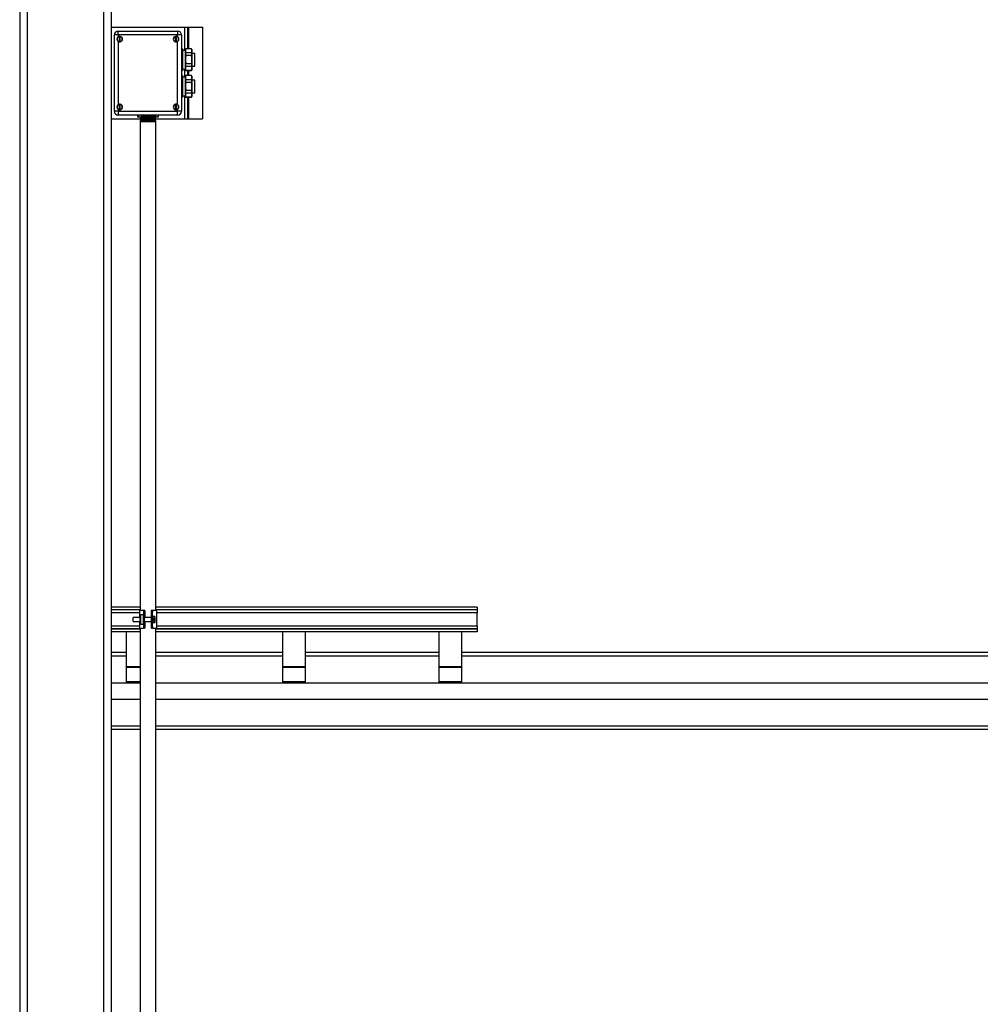
# Model space of a CAD drawing. Units: inches. Extents: x 0 to 2758, y 0 to 1839.
# Drawn here: x 374 to 437, y 471 to 535 of the extents above; entities that cross this region are included whole.
import ezdxf

# ---------------------------------------------------------------- set-up
doc = ezdxf.new("R2010")
doc.units = ezdxf.units.IN
doc.header["$LTSCALE"] = 96
doc.header["$MEASUREMENT"] = 0

# ---------------------------------------------------------------- blocks, each defined once
blk = doc.blocks.new('50K-02')
for p, q in [((374.25, 545.752), (374.25, 363.344)), ((374.75, 545.752), (374.75, 363.344)), ((379.75, 545.752), (379.75, 390.142)), ((380.25, 545.752), (380.25, 496.814)), ((380.25, 534.865), (385.068, 534.865)), ((380.709, 534.365), (380.709, 534.615)), ((380.709, 534.615), (384.609, 534.615)), ((384.609, 534.615), (384.609, 534.365)), ((385.068, 534.865), (385.25, 534.865)), ((385.068, 534.865), (385.068, 533.353)), ((385.25, 534.865), (385.25, 533.455)), ((385.25, 534.865), (385.313, 534.865)), ((385.313, 534.865), (386.25, 534.865)), ((385.313, 534.865), (385.313, 533.455)), ((386.25, 534.865), (386.25, 528.865)), ((380.459, 529.365), (380.459, 534.365)), ((380.709, 534.365), (380.459, 534.365)), ((384.609, 534.365), (380.709, 534.365)), ((380.709, 534.365), (380.709, 534.248)), ((380.774, 534.253), (380.774, 533.928)), ((380.844, 533.928), (380.844, 534.253)), ((384.474, 534.253), (384.474, 533.928)), ((384.544, 533.928), (384.544, 534.253)), ((384.859, 534.365), (384.609, 534.365)), ((384.609, 534.248), (384.609, 534.365)), ((384.859, 534.365), (384.859, 529.365)), ((380.709, 533.933), (380.709, 529.798)), ((384.609, 529.798), (384.609, 533.933)), ((384.937, 533.455), (384.859, 533.455)), ((384.937, 533.448), (384.859, 533.448)), ((384.937, 533.455), (384.937, 533.448)), ((384.937, 533.448), (384.937, 533.182)), ((385.121, 533.353), (384.937, 533.353)), ((385.15, 533.455), (385.121, 533.404)), ((385.121, 533.315), (385.121, 533.404)), ((385.121, 532.74), (385.121, 533.315)), ((385.519, 533.455), (385.15, 533.455)), ((385.15, 533.448), (385.15, 533.455)), ((385.519, 533.448), (385.15, 533.448)), ((385.548, 533.404), (385.519, 533.455)), ((385.519, 533.455), (385.519, 533.448)), ((385.548, 533.404), (385.548, 533.315)), ((385.548, 533.315), (385.548, 532.74)), ((384.937, 533.182), (384.859, 533.182)), ((384.937, 533.007), (384.859, 533.007)), ((384.937, 533.182), (384.937, 533.007)), ((384.937, 533.007), (384.937, 532.474)), ((385.121, 532.166), (385.121, 532.74)), ((385.15, 533.007), (385.15, 533.182)), ((385.519, 533.182), (385.15, 533.182)), ((385.519, 533.007), (385.15, 533.007)), ((385.519, 533.182), (385.519, 533.007)), ((385.728, 533.155), (385.548, 533.155)), ((385.548, 532.74), (385.548, 532.166)), ((385.728, 532.325), (385.728, 533.155)), ((384.937, 532.474), (384.859, 532.474)), ((384.937, 532.299), (384.859, 532.299)), ((384.937, 532.033), (384.859, 532.033)), ((384.859, 532.025), (384.937, 532.025)), ((384.937, 532.474), (384.937, 532.299)), ((384.937, 532.299), (384.937, 532.033)), ((384.937, 532.128), (385.121, 532.128)), ((384.937, 532.033), (384.937, 532.025)), ((385.068, 532.128), (385.068, 531.603)), ((385.121, 532.077), (385.121, 532.166)), ((385.121, 532.077), (385.15, 532.025)), ((385.15, 532.299), (385.15, 532.474)), ((385.519, 532.474), (385.15, 532.474)), ((385.519, 532.299), (385.15, 532.299)), ((385.519, 532.033), (385.15, 532.033)), ((385.15, 532.025), (385.15, 532.033)), ((385.15, 532.025), (385.519, 532.025)), ((385.25, 532.025), (385.25, 531.705)), ((385.313, 532.025), (385.313, 531.705)), ((385.519, 532.474), (385.519, 532.299)), ((385.519, 532.025), (385.548, 532.077)), ((385.519, 532.033), (385.519, 532.025)), ((385.548, 532.325), (385.728, 532.325)), ((385.548, 532.166), (385.548, 532.077)), ((384.937, 531.705), (384.859, 531.705)), ((384.937, 531.698), (384.859, 531.698)), ((384.937, 531.432), (384.859, 531.432)), ((384.937, 531.705), (384.937, 531.698)), ((384.937, 531.698), (384.937, 531.432)), ((385.121, 531.603), (384.937, 531.603)), ((384.937, 531.432), (384.937, 531.257)), ((385.15, 531.705), (385.121, 531.654)), ((385.121, 531.565), (385.121, 531.654)), ((385.121, 530.99), (385.121, 531.565)), ((385.519, 531.705), (385.15, 531.705)), ((385.15, 531.698), (385.15, 531.705)), ((385.519, 531.698), (385.15, 531.698)), ((385.15, 531.257), (385.15, 531.432)), ((385.519, 531.432), (385.15, 531.432)), ((385.548, 531.654), (385.519, 531.705)), ((385.519, 531.705), (385.519, 531.698)), ((385.519, 531.432), (385.519, 531.257)), ((385.548, 531.654), (385.548, 531.565)), ((385.548, 531.565), (385.548, 530.99)), ((385.728, 531.405), (385.548, 531.405)), ((385.728, 530.575), (385.728, 531.405)), ((384.937, 531.257), (384.859, 531.257)), ((384.937, 531.257), (384.937, 530.724)), ((385.121, 530.416), (385.121, 530.99)), ((385.519, 531.257), (385.15, 531.257)), ((385.548, 530.99), (385.548, 530.416)), ((384.937, 530.724), (384.859, 530.724)), ((384.937, 530.549), (384.859, 530.549)), ((384.937, 530.283), (384.859, 530.283)), ((384.859, 530.275), (384.937, 530.275)), ((384.937, 530.724), (384.937, 530.549)), ((384.937, 530.549), (384.937, 530.283)), ((384.937, 530.378), (385.121, 530.378)), ((384.937, 530.283), (384.937, 530.275)), ((385.068, 530.378), (385.068, 528.865)), ((385.121, 530.327), (385.121, 530.416)), ((385.121, 530.327), (385.15, 530.275)), ((385.15, 530.549), (385.15, 530.724)), ((385.519, 530.724), (385.15, 530.724)), ((385.519, 530.549), (385.15, 530.549)), ((385.519, 530.283), (385.15, 530.283)), ((385.15, 530.275), (385.15, 530.283)), ((385.15, 530.275), (385.519, 530.275)), ((385.25, 530.275), (385.25, 528.865)), ((385.313, 530.275), (385.313, 528.865)), ((385.519, 530.724), (385.519, 530.549)), ((385.519, 530.275), (385.548, 530.327)), ((385.519, 530.283), (385.519, 530.275)), ((385.548, 530.575), (385.728, 530.575)), ((385.548, 530.416), (385.548, 530.327)), ((380.709, 529.483), (380.709, 529.365)), ((380.774, 529.803), (380.774, 529.478)), ((380.844, 529.478), (380.844, 529.803)), ((384.474, 529.803), (384.474, 529.478)), ((384.544, 529.478), (384.544, 529.803)), ((384.609, 529.365), (384.609, 529.483)), ((380.25, 528.865), (382.198, 528.865)), ((380.709, 529.365), (380.459, 529.365)), ((380.709, 529.365), (380.709, 529.115)), ((380.709, 529.365), (384.609, 529.365)), ((384.609, 529.115), (380.709, 529.115)), ((381.981, 529.115), (381.981, 528.968)), ((382.009, 528.968), (381.981, 528.968)), ((382.009, 529.115), (382.009, 528.968)), ((382.031, 528.968), (382.009, 528.968)), ((382.031, 529.115), (382.031, 528.968)), ((382.483, 528.968), (382.031, 528.968)), ((382.148, 528.834), (382.148, 528.829)), ((382.15, 528.906), (382.15, 528.9)), ((382.196, 528.801), (382.196, 528.792)), ((382.198, 528.872), (382.198, 528.864)), ((382.201, 528.944), (382.201, 528.935)), ((382.477, 529.115), (382.477, 528.968)), ((382.52, 528.968), (382.477, 528.968)), ((382.52, 529.115), (382.52, 528.968)), ((382.526, 528.968), (382.52, 528.968)), ((382.526, 529.115), (382.526, 528.968)), ((383.123, 528.968), (382.526, 528.968)), ((383.118, 528.899), (383.118, 528.908)), ((383.121, 528.828), (383.121, 528.836)), ((383.123, 529.115), (383.123, 528.968)), ((383.14, 528.968), (383.123, 528.968)), ((383.14, 529.115), (383.14, 528.968)), ((383.177, 528.968), (383.14, 528.968)), ((383.167, 528.936), (383.166, 528.941)), ((383.169, 528.864), (383.169, 528.87)), ((383.169, 528.865), (385.068, 528.865)), ((383.171, 528.793), (383.171, 528.799)), ((383.177, 528.968), (383.177, 529.115)), ((383.321, 528.968), (383.177, 528.968)), ((383.321, 528.968), (383.321, 529.115)), ((383.321, 529.115), (383.321, 528.968)), ((383.321, 528.968), (383.321, 528.968)), ((383.337, 528.968), (383.321, 528.968)), ((383.337, 528.968), (383.337, 529.115)), ((384.859, 529.365), (384.609, 529.365)), ((384.609, 529.115), (384.609, 529.365)), ((385.068, 528.865), (385.25, 528.865)), ((385.25, 528.865), (385.313, 528.865)), ((385.313, 528.865), (386.25, 528.865)), ((382.17, 528.744), (382.144, 528.699)), ((382.144, 528.699), (382.144, 496.616)), ((382.144, 528.699), (382.263, 528.699)), ((382.146, 528.763), (382.146, 528.757)), ((382.146, 528.757), (382.169, 528.743)), ((382.263, 528.699), (382.659, 528.699)), ((382.659, 528.704), (382.659, 528.699)), ((382.659, 528.699), (383.174, 528.699)), ((383.15, 528.741), (383.132, 528.772)), ((383.173, 528.727), (383.149, 528.741)), ((383.163, 528.715), (383.173, 528.721)), ((383.174, 528.699), (383.165, 528.715)), ((383.173, 528.722), (383.173, 528.727)), ((383.174, 496.616), (383.174, 528.699)), ((382.144, 496.848), (380.25, 496.848)), ((380.25, 496.814), (380.25, 496.661)), ((380.25, 496.661), (380.25, 496.66)), ((382.144, 496.661), (380.25, 496.661)), ((380.25, 496.66), (380.25, 496.507)), ((382.144, 496.66), (380.25, 496.66)), ((382.106, 496.616), (382.106, 496.161)), ((382.366, 496.616), (382.106, 496.616)), ((382.366, 496.616), (382.366, 496.504)), ((382.433, 496.616), (382.372, 496.616)), ((382.454, 496.616), (382.433, 496.616)), ((382.454, 496.161), (382.454, 496.616)), ((382.454, 496.616), (382.454, 496.616)), ((382.454, 496.616), (382.454, 496.161)), ((382.864, 496.616), (382.864, 496.161)), ((382.885, 496.616), (382.864, 496.616)), ((382.864, 496.616), (382.864, 496.616)), ((382.864, 496.616), (382.864, 496.161)), ((382.945, 496.616), (382.885, 496.616)), ((382.952, 496.616), (382.945, 496.616)), ((383.212, 496.616), (382.952, 496.616)), ((382.952, 496.616), (382.952, 496.504)), ((404.25, 496.848), (383.174, 496.848)), ((404.25, 496.661), (383.174, 496.661)), ((404.25, 496.66), (383.174, 496.66)), ((383.212, 496.616), (383.212, 495.456)), ((404.25, 496.848), (404.25, 496.661)), ((404.25, 496.661), (404.25, 496.66)), ((404.25, 496.66), (404.25, 496.473)), ((380.25, 496.507), (380.25, 495.564)), ((382.106, 496.473), (380.25, 496.473)), ((382.162, 496.161), (381.689, 496.161)), ((381.689, 495.911), (381.689, 496.161)), ((381.689, 495.911), (382.162, 495.911)), ((382.106, 495.911), (382.106, 495.456)), ((382.205, 496.345), (382.162, 496.254)), ((382.162, 495.817), (382.162, 496.254)), ((382.359, 496.345), (382.205, 496.345)), ((382.205, 495.726), (382.205, 496.345)), ((382.355, 496.117), (382.355, 495.954)), ((382.433, 495.951), (382.433, 496.121)), ((382.879, 496.161), (382.439, 496.161)), ((382.439, 495.911), (382.879, 495.911)), ((382.454, 495.456), (382.454, 495.911)), ((382.454, 495.911), (382.454, 495.456)), ((382.864, 495.911), (382.864, 495.456)), ((382.864, 495.911), (382.864, 495.456)), ((383.067, 496.24), (382.961, 496.24)), ((382.963, 496.117), (382.963, 495.954)), ((383.067, 495.831), (383.067, 496.24)), ((383.129, 495.882), (383.129, 496.189)), ((404.25, 496.473), (383.212, 496.473)), ((404.25, 495.598), (404.25, 496.473)), ((382.106, 495.598), (380.25, 495.598)), ((380.25, 495.564), (380.25, 495.411)), ((380.25, 495.411), (380.25, 495.41)), ((382.144, 495.411), (380.25, 495.411)), ((380.25, 495.41), (380.25, 495.257)), ((382.144, 495.41), (380.25, 495.41)), ((380.25, 495.257), (380.25, 447.064)), ((382.144, 495.223), (380.25, 495.223)), ((381.25, 492.919), (381.25, 495.223)), ((382.106, 495.456), (382.366, 495.456)), ((382.144, 495.456), (382.144, 446.866)), ((382.162, 495.817), (382.205, 495.726)), ((382.205, 495.726), (382.359, 495.726)), ((382.366, 495.567), (382.366, 495.456)), ((382.366, 495.456), (382.372, 495.456)), ((382.433, 495.456), (382.372, 495.456)), ((382.433, 495.456), (382.454, 495.456)), ((382.454, 495.456), (382.454, 495.456)), ((382.864, 495.456), (382.885, 495.456)), ((382.864, 495.456), (382.864, 495.456)), ((382.945, 495.456), (382.885, 495.456)), ((382.952, 495.567), (382.952, 495.456)), ((382.952, 495.456), (383.212, 495.456)), ((382.961, 495.831), (383.067, 495.831)), ((383.174, 446.866), (383.174, 495.456)), ((404.25, 495.411), (383.174, 495.411)), ((404.25, 495.41), (383.174, 495.41)), ((404.25, 495.223), (383.174, 495.223)), ((404.25, 495.598), (383.212, 495.598)), ((391.5, 492.919), (391.5, 495.223)), ((393, 492.919), (393, 495.223)), ((401.75, 492.919), (401.75, 495.223)), ((403.25, 492.919), (403.25, 495.223)), ((404.25, 495.598), (404.25, 495.411)), ((404.25, 495.411), (404.25, 495.41)), ((404.25, 495.41), (404.25, 495.223)), ((381.25, 493.866), (380.25, 493.866)), ((380.25, 493.646), (381.25, 493.646)), ((391.5, 493.866), (383.174, 493.866)), ((383.174, 493.646), (391.5, 493.646)), ((401.75, 493.866), (393, 493.866)), ((393, 493.646), (401.75, 493.646)), ((494.25, 493.866), (403.25, 493.866)), ((403.25, 493.646), (494.25, 493.646)), ((381.25, 492.875), (381.25, 492.919)), ((382.144, 492.919), (381.25, 492.919)), ((381.25, 491.955), (381.25, 492.875)), ((382.144, 492.875), (381.25, 492.875)), ((393, 492.919), (391.5, 492.919)), ((391.5, 492.875), (391.5, 492.919)), ((393, 492.875), (391.5, 492.875)), ((391.5, 491.955), (391.5, 492.875)), ((393, 492.875), (393, 492.919)), ((393, 491.955), (393, 492.875)), ((403.25, 492.919), (401.75, 492.919)), ((401.75, 492.875), (401.75, 492.919)), ((403.25, 492.875), (401.75, 492.875)), ((401.75, 491.955), (401.75, 492.875)), ((403.25, 492.875), (403.25, 492.919)), ((403.25, 491.955), (403.25, 492.875)), ((380.25, 491.878), (382.144, 491.878)), ((382.144, 491.955), (381.25, 491.955)), ((381.25, 491.878), (381.25, 491.955)), ((382.144, 491.878), (381.25, 491.878)), ((383.174, 491.878), (494.25, 491.878)), ((393, 491.955), (391.5, 491.955)), ((391.5, 491.878), (391.5, 491.955)), ((393, 491.878), (391.5, 491.878)), ((393, 491.878), (393, 491.955)), ((403.25, 491.955), (401.75, 491.955)), ((401.75, 491.878), (401.75, 491.955)), ((403.25, 491.878), (401.75, 491.878)), ((403.25, 491.878), (403.25, 491.955)), ((380.25, 490.818), (382.144, 490.818)), ((383.174, 490.818), (494.25, 490.818)), ((380.25, 489.05), (382.144, 489.05)), ((382.144, 488.83), (380.25, 488.83)), ((383.174, 489.05), (494.25, 489.05)), ((494.25, 488.83), (383.174, 488.83))]:
    blk.add_line(p, q)
at = {"flags": 128}
blk.add_lwpolyline([(383.165, 528.935), (383.163, 528.934), (383.145, 528.932), (383.115, 528.931), (383.07, 528.929), (383.015, 528.927), (382.948, 528.925), (382.875, 528.923), (382.794, 528.921), (382.711, 528.919), (382.624, 528.917), (382.54, 528.915), (382.458, 528.913), (382.383, 528.911), (382.315, 528.909), (382.257, 528.908), (382.21, 528.906), (382.177, 528.904), (382.156, 528.902), (382.15, 528.9), (382.15, 528.9)], dxfattribs=at)
for centre, radius, start, end in [((380.709, 534.365), 0.25, 90, 180), ((384.609, 534.365), 0.25, 0, 90), ((380.809, 534.09), 0.187, 100.8167, 259.1833), ((380.809, 534.09), 0.167, 102.13467, 257.86533), ((380.809, 534.09), 0.187, 79.1833, 100.8167), ((380.809, 534.09), 0.187, 280.8167, 79.1833), ((380.809, 534.09), 0.167, 282.13467, 77.86533), ((384.509, 534.09), 0.187, 100.8167, 259.1833), ((384.509, 534.09), 0.167, 102.13467, 257.86533), ((384.509, 534.09), 0.187, 79.1833, 100.8167), ((384.509, 534.09), 0.187, 280.8167, 79.1833), ((384.509, 534.09), 0.167, 282.13467, 77.86533), ((380.809, 534.09), 0.186, 259.1833, 280.8167), ((384.509, 534.09), 0.187, 259.1833, 280.8167), ((380.809, 529.64), 0.187, 100.8167, 259.1833), ((380.809, 529.64), 0.167, 102.13467, 257.86533), ((380.809, 529.64), 0.187, 79.1833, 100.8167), ((380.809, 529.64), 0.186, 259.1833, 280.8167), ((380.809, 529.64), 0.187, 280.8167, 79.1833), ((380.809, 529.64), 0.167, 282.13467, 77.86533), ((384.509, 529.64), 0.187, 100.8167, 259.1833), ((384.509, 529.64), 0.167, 102.13467, 257.86533), ((384.509, 529.64), 0.186, 79.1833, 100.8167), ((384.509, 529.64), 0.187, 259.1833, 280.8167), ((384.509, 529.64), 0.187, 280.8167, 79.1833), ((384.509, 529.64), 0.167, 282.13467, 77.86533), ((380.709, 529.365), 0.25, 180, 270), ((384.609, 529.365), 0.25, 270, 0)]:
    blk.add_arc(centre, radius, start, end)
for centre, major_axis, ratio, start_param, end_param in [((382.411, 496.036), (0, 0.8), 0.069927, 0.759762, 1.468461), ((382.471, 496.036), (0, 0.8), 0.069927, 0.759762, 1.570796), ((382.847, 496.036), (0, 0.8), 0.069927, 4.712389, 5.523423), ((382.907, 496.036), (0, 0.8), 0.069927, 4.814725, 5.523423), ((370.975, 496.036), (11.441, 0), 0.069927, 0, 0.102336), ((370.975, 496.036), (11.441, 0), 0.069927, 6.18085, 6.283185), ((382.411, 496.036), (0, 0.8), 0.069927, 1.673132, 2.381831), ((382.471, 496.036), (0, 0.8), 0.069927, 1.570796, 2.381831), ((382.439, 496.036), (0, 0.125), 0.069927, 0, 0.822323), ((382.439, 496.036), (0, 0.125), 0.069927, 2.31927, 3.141593), ((382.879, 496.036), (0, 0.125), 0.069927, 3.141593, 6.283185), ((382.847, 496.036), (0, 0.8), 0.069927, 3.901355, 4.712389), ((394.343, 496.036), (11.441, 0), 0.069927, 3.039257, 3.141593), ((394.343, 496.036), (11.441, 0), 0.069927, 3.141593, 3.243928), ((382.907, 496.036), (0, 0.8), 0.069927, 3.901355, 4.610053), ((383.067, 496.189), (-0.0625, 0), 0.818, 3.141593, 4.712389), ((383.067, 495.882), (-0.0625, 0), 0.818, 1.570796, 3.141593)]:
    blk.add_ellipse(centre, major_axis=major_axis, ratio=ratio, start_param=start_param, end_param=end_param)
for points, knots in [([(380.774, 534.253), (380.774, 534.255), (380.774, 534.259), (380.774, 534.265), (380.774, 534.27), (380.774, 534.273), (380.774, 534.274), (380.774, 534.274)], [0, 0, 0, 0, 0.173629, 0.39487, 0.613157, 0.827683, 1, 1, 1, 1]), ([(380.844, 534.274), (380.844, 534.274), (380.844, 534.274), (380.844, 534.272), (380.844, 534.269), (380.844, 534.263), (380.844, 534.258), (380.844, 534.254), (380.844, 534.253)], [0, 0, 0, 0, 0.04155, 0.250217, 0.459158, 0.670617, 0.885662, 1, 1, 1, 1]), ([(384.474, 534.253), (384.474, 534.255), (384.474, 534.259), (384.474, 534.265), (384.474, 534.27), (384.474, 534.273), (384.474, 534.274), (384.474, 534.274)], [0, 0, 0, 0, 0.173629, 0.39487, 0.613157, 0.827683, 1, 1, 1, 1]), ([(384.544, 534.274), (384.544, 534.274), (384.544, 534.274), (384.544, 534.272), (384.544, 534.269), (384.544, 534.263), (384.544, 534.258), (384.544, 534.254), (384.544, 534.253)], [0, 0, 0, 0, 0.04155, 0.250217, 0.459158, 0.670617, 0.885662, 1, 1, 1, 1]), ([(380.774, 533.907), (380.774, 533.907), (380.774, 533.908), (380.774, 533.91), (380.774, 533.914), (380.774, 533.92), (380.774, 533.925), (380.774, 533.927), (380.774, 533.928)], [0, 0, 0, 0, 0.123114, 0.333709, 0.54441, 0.757009, 0.973883, 1, 1, 1, 1]), ([(380.844, 533.928), (380.844, 533.927), (380.844, 533.924), (380.844, 533.918), (380.844, 533.912), (380.844, 533.909), (380.844, 533.907), (380.844, 533.907), (380.844, 533.907)], [0, 0, 0, 0, 0.085571, 0.307781, 0.528174, 0.743497, 0.876954, 1, 1, 1, 1]), ([(384.474, 533.907), (384.474, 533.907), (384.474, 533.908), (384.474, 533.91), (384.474, 533.914), (384.474, 533.92), (384.474, 533.925), (384.474, 533.927), (384.474, 533.928)], [0, 0, 0, 0, 0.123114, 0.333709, 0.54441, 0.757009, 0.973883, 1, 1, 1, 1]), ([(384.544, 533.928), (384.544, 533.927), (384.544, 533.924), (384.544, 533.918), (384.544, 533.912), (384.544, 533.909), (384.544, 533.907), (384.544, 533.907), (384.544, 533.907)], [0, 0, 0, 0, 0.085571, 0.307781, 0.528174, 0.743497, 0.876954, 1, 1, 1, 1]), ([(385.15, 533.448), (385.142, 533.426), (385.125, 533.382), (385.122, 533.338), (385.121, 533.315)], [0, 0, 0, 0, 0.497275, 1, 1, 1, 1]), ([(385.121, 533.315), (385.122, 533.295), (385.124, 533.25), (385.141, 533.206), (385.15, 533.182)], [0, 0, 0, 0, 0.451411, 1, 1, 1, 1]), ([(385.548, 533.315), (385.547, 533.335), (385.545, 533.38), (385.528, 533.424), (385.519, 533.448)], [0, 0, 0, 0, 0.451481, 1, 1, 1, 1]), ([(385.519, 533.182), (385.527, 533.204), (385.544, 533.248), (385.547, 533.293), (385.548, 533.315)], [0, 0, 0, 0, 0.497345, 1, 1, 1, 1]), ([(385.15, 533.007), (385.144, 532.975), (385.126, 532.887), (385.123, 532.798), (385.121, 532.74)], [0, 0, 0, 0, 0.3589714, 1, 1, 1, 1]), ([(385.121, 532.74), (385.124, 532.672), (385.128, 532.582), (385.146, 532.495), (385.15, 532.474)], [0, 0, 0, 0, 0.769633, 1, 1, 1, 1]), ([(385.548, 532.74), (385.546, 532.798), (385.542, 532.887), (385.525, 532.975), (385.519, 533.007)], [0, 0, 0, 0, 0.6410286, 1, 1, 1, 1]), ([(385.519, 532.474), (385.523, 532.495), (385.541, 532.582), (385.545, 532.672), (385.548, 532.74)], [0, 0, 0, 0, 0.230367, 1, 1, 1, 1]), ([(385.15, 532.299), (385.142, 532.277), (385.125, 532.233), (385.122, 532.188), (385.121, 532.166)], [0, 0, 0, 0, 0.497275, 1, 1, 1, 1]), ([(385.121, 532.166), (385.122, 532.146), (385.124, 532.101), (385.141, 532.057), (385.15, 532.033)], [0, 0, 0, 0, 0.451442, 1, 1, 1, 1]), ([(385.548, 532.166), (385.547, 532.186), (385.545, 532.231), (385.528, 532.275), (385.519, 532.299)], [0, 0, 0, 0, 0.451481, 1, 1, 1, 1]), ([(385.519, 532.033), (385.527, 532.055), (385.544, 532.098), (385.547, 532.143), (385.548, 532.166)], [0, 0, 0, 0, 0.49731, 1, 1, 1, 1]), ([(385.15, 531.698), (385.142, 531.676), (385.125, 531.632), (385.122, 531.588), (385.121, 531.565)], [0, 0, 0, 0, 0.497344, 1, 1, 1, 1]), ([(385.121, 531.565), (385.122, 531.545), (385.124, 531.5), (385.141, 531.456), (385.15, 531.432)], [0, 0, 0, 0, 0.451481, 1, 1, 1, 1]), ([(385.548, 531.565), (385.547, 531.585), (385.545, 531.63), (385.528, 531.674), (385.519, 531.698)], [0, 0, 0, 0, 0.451411, 1, 1, 1, 1]), ([(385.519, 531.432), (385.527, 531.454), (385.544, 531.498), (385.547, 531.543), (385.548, 531.565)], [0, 0, 0, 0, 0.4972752, 1, 1, 1, 1]), ([(385.15, 531.257), (385.144, 531.225), (385.126, 531.137), (385.123, 531.048), (385.121, 530.99)], [0, 0, 0, 0, 0.3589714, 1, 1, 1, 1]), ([(385.121, 530.99), (385.124, 530.922), (385.128, 530.832), (385.146, 530.745), (385.15, 530.724)], [0, 0, 0, 0, 0.769633, 1, 1, 1, 1]), ([(385.548, 530.99), (385.546, 531.048), (385.542, 531.137), (385.525, 531.225), (385.519, 531.257)], [0, 0, 0, 0, 0.6410286, 1, 1, 1, 1]), ([(385.519, 530.724), (385.523, 530.745), (385.541, 530.832), (385.545, 530.922), (385.548, 530.99)], [0, 0, 0, 0, 0.230367, 1, 1, 1, 1]), ([(385.15, 530.549), (385.142, 530.527), (385.125, 530.483), (385.122, 530.438), (385.121, 530.416)], [0, 0, 0, 0, 0.497275, 1, 1, 1, 1]), ([(385.121, 530.416), (385.122, 530.396), (385.124, 530.351), (385.141, 530.307), (385.15, 530.283)], [0, 0, 0, 0, 0.451442, 1, 1, 1, 1]), ([(385.548, 530.416), (385.547, 530.436), (385.545, 530.481), (385.528, 530.525), (385.519, 530.549)], [0, 0, 0, 0, 0.451481, 1, 1, 1, 1]), ([(385.519, 530.283), (385.527, 530.305), (385.544, 530.349), (385.547, 530.393), (385.548, 530.416)], [0, 0, 0, 0, 0.49731, 1, 1, 1, 1]), ([(380.774, 529.803), (380.774, 529.805), (380.774, 529.809), (380.774, 529.815), (380.774, 529.82), (380.774, 529.823), (380.774, 529.823), (380.774, 529.824)], [0, 0, 0, 0, 0.172558, 0.395014, 0.613435, 0.827577, 1, 1, 1, 1]), ([(380.774, 529.457), (380.774, 529.457), (380.774, 529.458), (380.774, 529.46), (380.774, 529.464), (380.774, 529.47), (380.774, 529.475), (380.774, 529.477), (380.774, 529.478)], [0, 0, 0, 0, 0.123334, 0.334101, 0.544205, 0.757999, 0.975049, 1, 1, 1, 1]), ([(380.844, 529.824), (380.844, 529.824), (380.844, 529.824), (380.844, 529.822), (380.844, 529.819), (380.844, 529.813), (380.844, 529.808), (380.844, 529.804), (380.844, 529.803)], [0, 0, 0, 0, 0.041599, 0.250513, 0.459701, 0.671411, 0.88671, 1, 1, 1, 1]), ([(380.844, 529.478), (380.844, 529.477), (380.844, 529.474), (380.844, 529.468), (380.844, 529.462), (380.844, 529.459), (380.844, 529.458), (380.844, 529.457), (380.844, 529.457)], [0, 0, 0, 0, 0.085642, 0.308037, 0.527662, 0.743164, 0.876732, 1, 1, 1, 1]), ([(384.474, 529.803), (384.474, 529.805), (384.474, 529.809), (384.474, 529.815), (384.474, 529.82), (384.474, 529.823), (384.474, 529.823), (384.474, 529.824)], [0, 0, 0, 0, 0.172558, 0.395014, 0.613435, 0.827577, 1, 1, 1, 1]), ([(384.474, 529.457), (384.474, 529.457), (384.474, 529.458), (384.474, 529.46), (384.474, 529.464), (384.474, 529.47), (384.474, 529.475), (384.474, 529.477), (384.474, 529.478)], [0, 0, 0, 0, 0.123334, 0.334101, 0.544205, 0.757999, 0.975049, 1, 1, 1, 1]), ([(384.544, 529.824), (384.544, 529.824), (384.544, 529.824), (384.544, 529.822), (384.544, 529.819), (384.544, 529.813), (384.544, 529.808), (384.544, 529.804), (384.544, 529.803)], [0, 0, 0, 0, 0.041599, 0.250513, 0.459701, 0.671411, 0.88671, 1, 1, 1, 1]), ([(384.544, 529.478), (384.544, 529.477), (384.544, 529.474), (384.544, 529.468), (384.544, 529.462), (384.544, 529.459), (384.544, 529.458), (384.544, 529.457), (384.544, 529.457)], [0, 0, 0, 0, 0.085642, 0.308037, 0.527662, 0.743164, 0.876732, 1, 1, 1, 1]), ([(383.167, 528.864), (383.167, 528.864), (383.168, 528.863), (383.155, 528.862), (383.128, 528.86), (383.086, 528.858), (383.033, 528.856), (382.968, 528.854), (382.896, 528.852), (382.816, 528.85), (382.732, 528.848), (382.645, 528.846), (382.56, 528.844), (382.476, 528.842), (382.399, 528.84), (382.328, 528.839), (382.267, 528.837), (382.217, 528.835), (382.179, 528.833), (382.156, 528.831), (382.146, 528.83), (382.149, 528.829), (382.149, 528.829)], [0, 0, 0, 0, 0.015273, 0.068704, 0.123684, 0.177128, 0.232118, 0.285574, 0.34058, 0.39405, 0.449068, 0.502549, 0.55758, 0.611073, 0.666118, 0.719625, 0.774678, 0.8282, 0.883267, 0.936797, 0.99188, 1, 1, 1, 1]), ([(382.199, 528.864), (382.191, 528.859), (382.174, 528.849), (382.157, 528.839), (382.148, 528.835)], [0, 0, 0, 0, 0.499823, 1, 1, 1, 1]), ([(382.148, 528.828), (382.156, 528.824), (382.172, 528.814), (382.188, 528.805), (382.197, 528.8)], [0, 0, 0, 0, 0.500018, 1, 1, 1, 1]), ([(382.148, 528.763), (382.149, 528.764), (382.15, 528.765), (382.168, 528.766), (382.2, 528.768), (382.246, 528.77), (382.304, 528.772), (382.371, 528.774), (382.447, 528.776), (382.529, 528.778), (382.615, 528.78), (382.701, 528.782), (382.787, 528.784), (382.869, 528.786), (382.945, 528.787), (383.013, 528.789), (383.07, 528.791), (383.116, 528.793), (383.149, 528.795), (383.168, 528.797), (383.169, 528.798), (383.17, 528.799)], [0, 0, 0, 0, 0.027923, 0.083291, 0.137088, 0.192447, 0.246232, 0.30158, 0.35535, 0.410684, 0.464444, 0.519764, 0.573513, 0.628819, 0.682553, 0.737849, 0.791573, 0.846851, 0.900564, 0.955831, 1, 1, 1, 1]), ([(382.201, 528.935), (382.193, 528.93), (382.176, 528.921), (382.159, 528.911), (382.15, 528.906)], [0, 0, 0, 0, 0.500142, 1, 1, 1, 1]), ([(382.15, 528.9), (382.158, 528.895), (382.174, 528.886), (382.191, 528.877), (382.199, 528.872)], [0, 0, 0, 0, 0.500182, 1, 1, 1, 1]), ([(382.15, 528.835), (382.15, 528.835), (382.15, 528.836), (382.164, 528.837), (382.193, 528.839), (382.236, 528.841), (382.291, 528.843), (382.356, 528.845), (382.43, 528.847), (382.511, 528.849), (382.595, 528.851), (382.682, 528.853), (382.767, 528.855), (382.85, 528.856), (382.927, 528.858), (382.997, 528.86), (383.056, 528.862), (383.105, 528.864), (383.141, 528.866), (383.162, 528.868), (383.171, 528.869), (383.168, 528.87), (383.168, 528.87)], [0, 0, 0, 0, 0.016974, 0.07073, 0.126052, 0.179802, 0.235111, 0.288849, 0.344144, 0.397868, 0.453152, 0.506863, 0.562134, 0.615833, 0.671088, 0.724777, 0.780021, 0.833695, 0.888927, 0.942588, 0.997811, 1, 1, 1, 1]), ([(382.151, 528.906), (382.151, 528.906), (382.15, 528.907), (382.162, 528.908), (382.187, 528.91), (382.227, 528.912), (382.279, 528.914), (382.342, 528.916), (382.414, 528.918), (382.492, 528.92), (382.576, 528.922), (382.661, 528.924), (382.747, 528.926), (382.83, 528.927), (382.909, 528.929), (382.98, 528.931), (383.042, 528.933), (383.093, 528.935), (383.132, 528.937), (383.156, 528.939), (383.167, 528.94), (383.165, 528.941), (383.165, 528.941)], [0, 0, 0, 0, 0.006032, 0.061229, 0.114858, 0.170045, 0.223661, 0.278832, 0.332437, 0.387596, 0.441189, 0.496336, 0.549915, 0.605048, 0.658616, 0.713735, 0.76729, 0.8224, 0.87594, 0.931033, 0.984562, 1, 1, 1, 1]), ([(382.152, 528.971), (382.16, 528.967), (382.177, 528.957), (382.193, 528.948), (382.201, 528.943)], [0, 0, 0, 0, 0.499848, 1, 1, 1, 1]), ([(383.117, 528.836), (383.115, 528.835), (383.112, 528.834), (383.067, 528.831), (382.99, 528.828), (382.886, 528.824), (382.765, 528.821), (382.636, 528.818), (382.508, 528.815), (382.392, 528.812), (382.296, 528.809), (382.23, 528.805), (382.197, 528.803), (382.2, 528.801), (382.201, 528.801)], [0, 0, 0, 0, 0.061993, 0.151451, 0.240931, 0.330425, 0.41994, 0.509475, 0.59903, 0.688602, 0.778196, 0.867804, 0.957435, 1, 1, 1, 1]), ([(383.114, 528.908), (383.115, 528.907), (383.118, 528.906), (383.087, 528.904), (383.024, 528.9), (382.93, 528.897), (382.816, 528.894), (382.689, 528.891), (382.561, 528.888), (382.439, 528.884), (382.335, 528.881), (382.256, 528.878), (382.206, 528.875), (382.202, 528.873), (382.2, 528.872)], [0, 0, 0, 0, 0.025978, 0.115354, 0.204751, 0.294165, 0.383599, 0.473052, 0.562524, 0.652017, 0.741528, 0.831053, 0.920602, 1, 1, 1, 1]), ([(383.118, 528.828), (383.117, 528.827), (383.114, 528.825), (383.067, 528.822), (382.99, 528.819), (382.886, 528.815), (382.765, 528.812), (382.636, 528.809), (382.508, 528.806), (382.392, 528.803), (382.296, 528.8), (382.231, 528.797), (382.198, 528.794), (382.2, 528.793), (382.2, 528.792)], [0, 0, 0, 0, 0.073971, 0.163901, 0.253853, 0.34382, 0.433808, 0.523816, 0.613844, 0.703889, 0.793956, 0.884037, 0.974142, 1, 1, 1, 1]), ([(383.105, 528.968), (383.097, 528.998), (383.081, 529.054), (383.005, 529.029), (382.909, 529.032), (382.793, 529.027), (382.667, 529.024), (382.539, 529.021), (382.422, 529.018), (382.322, 529.015), (382.248, 529.012), (382.206, 529.008), (382.198, 529.005), (382.226, 529.002), (382.288, 528.999), (382.377, 528.996), (382.489, 528.993), (382.614, 528.989), (382.742, 528.986), (382.864, 528.983), (382.97, 528.98), (383.052, 528.977), (383.104, 528.974), (383.122, 528.97), (383.104, 528.967), (383.052, 528.964), (382.97, 528.961), (382.864, 528.958), (382.742, 528.955), (382.614, 528.951), (382.488, 528.948), (382.377, 528.945), (382.286, 528.942), (382.227, 528.939), (382.199, 528.937), (382.203, 528.935), (382.203, 528.935)], [0, 0, 0, 0, 0.033025, 0.063009, 0.092997, 0.122992, 0.152994, 0.183002, 0.213016, 0.243036, 0.273064, 0.303098, 0.333139, 0.363185, 0.393238, 0.423299, 0.453365, 0.483438, 0.513517, 0.543603, 0.573694, 0.603794, 0.633898, 0.664011, 0.694127, 0.724252, 0.754383, 0.78452, 0.814665, 0.844815, 0.874972, 0.905135, 0.935305, 0.965482, 0.995665, 1, 1, 1, 1]), ([(382.919, 528.968), (382.9, 528.968), (382.847, 528.966), (382.741, 528.964), (382.614, 528.96), (382.488, 528.957), (382.377, 528.954), (382.286, 528.951), (382.226, 528.948), (382.199, 528.945), (382.203, 528.944), (382.204, 528.944)], [0, 0, 0, 0, 0.070048, 0.197395, 0.324767, 0.452168, 0.579593, 0.707047, 0.834532, 0.962043, 1, 1, 1, 1]), ([(383.114, 528.899), (383.115, 528.899), (383.119, 528.897), (383.088, 528.895), (383.024, 528.891), (382.93, 528.888), (382.816, 528.885), (382.689, 528.882), (382.561, 528.879), (382.439, 528.876), (382.335, 528.872), (382.256, 528.869), (382.209, 528.866), (382.204, 528.865), (382.203, 528.864)], [0, 0, 0, 0, 0.036821, 0.126667, 0.216534, 0.306418, 0.396323, 0.486246, 0.576188, 0.666151, 0.756133, 0.84613, 0.936149, 1, 1, 1, 1]), ([(383.166, 528.942), (383.158, 528.947), (383.141, 528.956), (383.124, 528.966), (383.116, 528.971)], [0, 0, 0, 0, 0.505464, 1, 1, 1, 1]), ([(383.118, 528.908), (383.126, 528.912), (383.142, 528.922), (383.159, 528.931), (383.167, 528.936)], [0, 0, 0, 0, 0.499986, 1, 1, 1, 1]), ([(383.169, 528.87), (383.16, 528.875), (383.143, 528.885), (383.126, 528.895), (383.118, 528.899)], [0, 0, 0, 0, 0.500175, 1, 1, 1, 1]), ([(383.12, 528.836), (383.128, 528.841), (383.145, 528.85), (383.161, 528.859), (383.169, 528.864)], [0, 0, 0, 0, 0.500151, 1, 1, 1, 1]), ([(383.171, 528.799), (383.163, 528.804), (383.146, 528.813), (383.129, 528.823), (383.12, 528.828)], [0, 0, 0, 0, 0.500173, 1, 1, 1, 1]), ([(383.17, 528.793), (383.17, 528.793), (383.172, 528.792), (383.162, 528.791), (383.138, 528.789), (383.1, 528.787), (383.049, 528.785), (382.987, 528.783), (382.915, 528.781), (382.836, 528.779), (382.748, 528.777), (382.657, 528.775), (382.566, 528.773), (382.479, 528.771), (382.399, 528.769), (382.328, 528.767), (382.266, 528.765), (382.216, 528.763), (382.177, 528.761), (382.154, 528.759), (382.144, 528.758), (382.147, 528.757), (382.147, 528.757)], [0, 0, 0, 0, 0.011363, 0.065772, 0.118658, 0.173076, 0.225978, 0.280408, 0.33332, 0.387766, 0.443618, 0.501285, 0.557138, 0.614804, 0.667753, 0.722238, 0.775202, 0.829697, 0.882672, 0.937179, 0.990165, 1, 1, 1, 1]), ([(382.197, 528.792), (382.188, 528.788), (382.172, 528.778), (382.155, 528.768), (382.146, 528.763)], [0, 0, 0, 0, 0.500147, 1, 1, 1, 1]), ([(382.17, 528.744), (382.17, 528.744), (382.168, 528.744), (382.178, 528.745), (382.2, 528.747), (382.236, 528.748), (382.285, 528.75), (382.343, 528.751), (382.411, 528.752), (382.485, 528.754), (382.564, 528.755), (382.645, 528.757), (382.727, 528.758), (382.806, 528.76), (382.882, 528.761), (382.95, 528.763), (383.01, 528.764), (383.059, 528.766), (383.097, 528.767), (383.121, 528.769), (383.133, 528.77), (383.132, 528.77), (383.131, 528.77)], [0, 0, 0, 0, 0.005985, 0.062247, 0.11671, 0.172769, 0.22705, 0.282923, 0.337012, 0.392682, 0.446587, 0.502064, 0.555781, 0.611066, 0.66459, 0.719674, 0.773016, 0.82792, 0.88106, 0.935757, 0.988726, 1, 1, 1, 1]), ([(383.149, 528.74), (383.149, 528.74), (383.15, 528.738), (383.134, 528.735), (383.106, 528.733), (383.064, 528.73), (383.011, 528.727), (382.948, 528.724), (382.875, 528.721), (382.797, 528.719), (382.714, 528.716), (382.629, 528.713), (382.544, 528.71), (382.462, 528.707), (382.385, 528.705), (382.317, 528.702), (382.28, 528.7), (382.263, 528.699)], [0, 0, 0, 0, 0.048326, 0.116239, 0.182704, 0.251065, 0.317968, 0.38679, 0.454118, 0.523373, 0.591154, 0.660878, 0.729076, 0.799225, 0.867882, 0.938507, 1, 1, 1, 1]), ([(382.263, 528.699), (382.292, 528.7), (382.341, 528.702), (382.427, 528.704), (382.528, 528.706), (382.658, 528.709), (382.787, 528.712), (382.888, 528.714), (382.962, 528.716), (383.029, 528.718), (383.084, 528.72), (383.127, 528.722), (383.157, 528.724), (383.172, 528.726), (383.171, 528.727), (383.171, 528.727)], [0, 0, 0, 0, 0.100313, 0.168309, 0.238277, 0.357868, 0.47746, 0.545424, 0.615366, 0.683318, 0.753239, 0.821172, 0.891082, 0.959005, 1, 1, 1, 1]), ([(383.172, 528.722), (383.172, 528.721), (383.175, 528.721), (383.164, 528.719), (383.141, 528.717), (383.102, 528.715), (383.052, 528.713), (382.989, 528.712), (382.918, 528.71), (382.839, 528.708), (382.752, 528.706), (382.691, 528.704), (382.659, 528.704)], [0, 0, 0, 0, 0.022202, 0.128026, 0.236908, 0.34275, 0.451662, 0.55753, 0.666465, 0.772356, 0.881315, 1, 1, 1, 1]), ([(382.659, 528.703), (382.698, 528.703), (382.765, 528.704), (382.857, 528.706), (382.933, 528.708), (383.002, 528.709), (383.06, 528.71), (383.107, 528.712), (383.141, 528.713), (383.16, 528.715), (383.162, 528.716), (383.162, 528.716)], [0, 0, 0, 0, 0.150565, 0.259817, 0.372233, 0.48144, 0.593839, 0.702666, 0.814653, 0.923135, 1, 1, 1, 1]), ([(383.132, 528.77), (383.137, 528.773), (383.15, 528.78), (383.163, 528.788), (383.171, 528.793)], [0, 0, 0, 0, 0.383098, 1, 1, 1, 1])]:
    blk.add_open_spline(points, degree=3, knots=knots)

msp = doc.modelspace()

# ---------------------------------------------------------------- block references
msp.add_blockref('50K-02', (0, 0))

doc.saveas('drawing.dxf')
